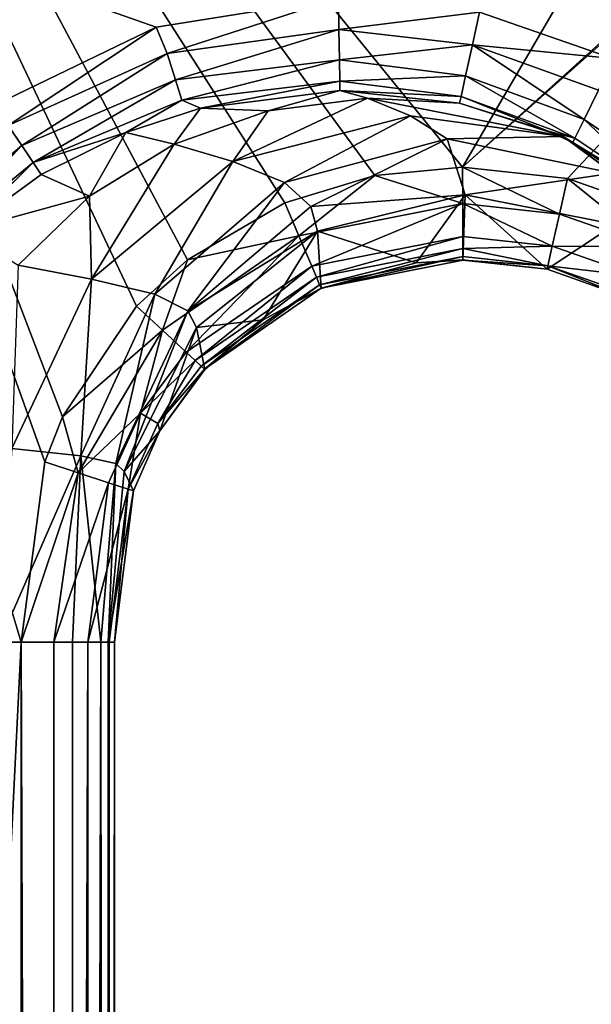
# Model space of a CAD drawing. Extents: x -0.326 to 0.326, y -0.551 to 0.
# Drawn here: x -0.3 to -0.276, y -0.085 to -0.043 of the extents above; entities that cross this region are included whole.
import ezdxf

# ---------------------------------------------------------------- set-up
doc = ezdxf.new("R2010")
doc.units = 0
doc.layers.add('L0_MINERALGUSS', color=7, linetype='CONTINUOUS')

msp = doc.modelspace()

# ---------------------------------------------------------------- linework, layer by layer
at = {"layer": 'L0_MINERALGUSS', "color": 8}
for points, invisible_edges in [([(-0.299327, -0.062117, 0.077995), (-0.30034, -0.069841, 0.077995), (-0.321663, 0, 0.077995), (-0.299327, -0.062117, 0.077995)], 8), ([(-0.30034, -0.069841, 0.077995), (-0.321663, -0.50067, 0.077995), (-0.321663, 0, 0.077995), (-0.30034, -0.069841, 0.077995)], 8), ([(-0.29857, -0.060182, 0.077995), (-0.299327, -0.062117, 0.077995), (-0.321663, 0, 0.077995), (-0.29857, -0.060182, 0.077995)], 8), ([(-0.295394, -0.055436, 0.077995), (-0.29857, -0.060182, 0.077995), (-0.321663, 0, 0.077995), (-0.295394, -0.055436, 0.077995)], 8), ([(-0.293216, -0.053446, 0.077995), (-0.295394, -0.055436, 0.077995), (-0.321663, 0, 0.077995), (-0.293216, -0.053446, 0.077995)], 8), ([(-0.289034, -0.051005, 0.077995), (-0.293216, -0.053446, 0.077995), (-0.321663, 0, 0.077995), (-0.289034, -0.051005, 0.077995)], 8), ([(-0.285177, -0.049839, 0.077995), (-0.289034, -0.051005, 0.077995), (-0.321663, 0, 0.077995), (-0.285177, -0.049839, 0.077995)], 8), ([(-0.281416, -0.049478, 0.077995), (-0.285177, -0.049839, 0.077995), (-0.321663, 0, 0.077995), (-0.281416, -0.049478, 0.077995)], 8), ([(-0.252582, 0, 0.077995), (-0.281416, -0.049478, 0.077995), (-0.321663, 0, 0.077995), (-0.252582, 0, 0.077995)], 8), ([(-0.252582, -0.023391, 0.077995), (-0.281416, -0.049478, 0.077995), (-0.252582, 0, 0.077995), (-0.252582, -0.023391, 0.077995)], 8), ([(-0.252573, -0.023751, 0.077995), (-0.281416, -0.049478, 0.077995), (-0.252582, -0.023391, 0.077995), (-0.252573, -0.023751, 0.077995)], 8), ([(-0.252573, -0.023751, 0.077995), (-0.276915, -0.049971, 0.077995), (-0.281416, -0.049478, 0.077995), (-0.252573, -0.023751, 0.077995)], 8), ([(-0.252573, -0.023751, 0.077995), (-0.272636, -0.05149, 0.077995), (-0.276915, -0.049971, 0.077995), (-0.252573, -0.023751, 0.077995)], 8), ([(-0.286736, -0.042216, 0.119995), (-0.321069, -0.034107, 0.119995), (-0.294556, -0.043481, 0.119995), (-0.286736, -0.042216, 0.119995)], 8), ([(-0.294556, -0.043481, 0.119995), (-0.321069, -0.034107, 0.119995), (-0.301488, -0.046816, 0.119995), (-0.294556, -0.043481, 0.119995)], 8), ([(0, -0.034107, 0.119995), (-0.280687, -0.042827, 0.119995), (-0.274981, -0.044813, 0.119995), (0, -0.034107, 0.119995)], 13), ([(-0.286736, -0.042216, 0.119995), (-0.294556, -0.043481, 0.119995), (-0.294083, -0.044607, 0.119806), (-0.286736, -0.042216, 0.119995)], 8), ([(-0.286718, -0.043571, 0.119759), (-0.286736, -0.042216, 0.119995), (-0.294083, -0.044607, 0.119806), (-0.286718, -0.043571, 0.119759)], 8), ([(-0.280687, -0.042827, 0.119995), (-0.286736, -0.042216, 0.119995), (-0.286718, -0.043571, 0.119759), (-0.280687, -0.042827, 0.119995)], 8), ([(-0.280687, -0.042827, 0.119995), (-0.286718, -0.043571, 0.119759), (-0.280995, -0.04423, 0.119728), (-0.280687, -0.042827, 0.119995)], 8), ([(-0.274981, -0.044813, 0.119995), (-0.280687, -0.042827, 0.119995), (-0.280995, -0.04423, 0.119728), (-0.274981, -0.044813, 0.119995)], 8), ([(-0.294556, -0.043481, 0.119995), (-0.301488, -0.046816, 0.119995), (-0.300899, -0.047691, 0.119853), (-0.294556, -0.043481, 0.119995)], 8), ([(-0.294083, -0.044607, 0.119806), (-0.294556, -0.043481, 0.119995), (-0.300899, -0.047691, 0.119853), (-0.294083, -0.044607, 0.119806)], 8), ([(-0.286718, -0.043571, 0.119759), (-0.294083, -0.044607, 0.119806), (-0.293731, -0.045736, 0.119196), (-0.286718, -0.043571, 0.119759)], 8), ([(-0.2867, -0.044869, 0.118989), (-0.286718, -0.043571, 0.119759), (-0.293731, -0.045736, 0.119196), (-0.2867, -0.044869, 0.118989)], 8), ([(-0.280995, -0.04423, 0.119728), (-0.286718, -0.043571, 0.119759), (-0.2867, -0.044869, 0.118989), (-0.280995, -0.04423, 0.119728)], 8), ([(-0.280995, -0.04423, 0.119728), (-0.2867, -0.044869, 0.118989), (-0.281288, -0.045561, 0.118853), (-0.280995, -0.04423, 0.119728)], 8), ([(-0.276211, -0.047439, 0.118751), (-0.280995, -0.04423, 0.119728), (-0.281288, -0.045561, 0.118853), (-0.276211, -0.047439, 0.118751)], 8), ([(-0.274981, -0.044813, 0.119995), (-0.280995, -0.04423, 0.119728), (-0.27559, -0.046177, 0.119706), (-0.274981, -0.044813, 0.119995)], 8), ([(-0.27559, -0.046177, 0.119706), (-0.280995, -0.04423, 0.119728), (-0.276211, -0.047439, 0.118751), (-0.27559, -0.046177, 0.119706)], 8), ([(-0.294083, -0.044607, 0.119806), (-0.300899, -0.047691, 0.119853), (-0.300318, -0.048554, 0.119403), (-0.294083, -0.044607, 0.119806)], 8), ([(-0.293731, -0.045736, 0.119196), (-0.294083, -0.044607, 0.119806), (-0.300318, -0.048554, 0.119403), (-0.293731, -0.045736, 0.119196)], 8), ([(-0.293731, -0.045736, 0.119196), (-0.293459, -0.046612, 0.118231), (-0.2867, -0.044869, 0.118989), (-0.293731, -0.045736, 0.119196)], 8), ([(-0.2867, -0.044869, 0.118989), (-0.293459, -0.046612, 0.118231), (-0.286687, -0.04579, 0.117791), (-0.2867, -0.044869, 0.118989)], 8), ([(-0.2867, -0.044869, 0.118989), (-0.286687, -0.04579, 0.117791), (-0.281288, -0.045561, 0.118853), (-0.2867, -0.044869, 0.118989)], 8), ([(-0.281288, -0.045561, 0.118853), (-0.286687, -0.04579, 0.117791), (-0.281482, -0.046444, 0.117507), (-0.281288, -0.045561, 0.118853)], 8), ([(-0.281288, -0.045561, 0.118853), (-0.281482, -0.046444, 0.117507), (-0.276602, -0.048231, 0.117296), (-0.281288, -0.045561, 0.118853)], 8), ([(-0.281288, -0.045561, 0.118853), (-0.276602, -0.048231, 0.117296), (-0.276211, -0.047439, 0.118751), (-0.281288, -0.045561, 0.118853)], 8), ([(-0.293731, -0.045736, 0.119196), (-0.300318, -0.048554, 0.119403), (-0.299831, -0.049277, 0.118678), (-0.293731, -0.045736, 0.119196)], 8), ([(-0.293459, -0.046612, 0.118231), (-0.293731, -0.045736, 0.119196), (-0.299831, -0.049277, 0.118678), (-0.293459, -0.046612, 0.118231)], 8), ([(-0.293459, -0.046612, 0.118231), (-0.292649, -0.046947, 0.117017), (-0.286687, -0.04579, 0.117791), (-0.293459, -0.046612, 0.118231)], 8), ([(-0.286687, -0.04579, 0.117791), (-0.292649, -0.046947, 0.117017), (-0.286682, -0.046191, 0.116438), (-0.286687, -0.04579, 0.117791)], 8), ([(-0.286687, -0.04579, 0.117791), (-0.286682, -0.046191, 0.116438), (-0.281482, -0.046444, 0.117507), (-0.286687, -0.04579, 0.117791)], 8), ([(-0.292649, -0.046947, 0.117017), (-0.289752, -0.047061, 0.114094), (-0.286682, -0.046191, 0.116438), (-0.292649, -0.046947, 0.117017)], 8), ([(-0.286682, -0.046191, 0.116438), (-0.289752, -0.047061, 0.114094), (-0.285501, -0.046518, 0.114048), (-0.286682, -0.046191, 0.116438)], 8), ([(-0.281482, -0.046444, 0.117507), (-0.286682, -0.046191, 0.116438), (-0.281546, -0.046734, 0.116037), (-0.281482, -0.046444, 0.117507)], 8), ([(-0.286682, -0.046191, 0.116438), (-0.285501, -0.046518, 0.114048), (-0.281546, -0.046734, 0.116037), (-0.286682, -0.046191, 0.116438)], 8), ([(-0.281482, -0.046444, 0.117507), (-0.281546, -0.046734, 0.116037), (-0.277757, -0.047936, 0.115803), (-0.281482, -0.046444, 0.117507)], 8), ([(-0.281482, -0.046444, 0.117507), (-0.277757, -0.047936, 0.115803), (-0.276602, -0.048231, 0.117296), (-0.281482, -0.046444, 0.117507)], 8), ([(-0.271784, -0.050424, 0.118691), (-0.27559, -0.046177, 0.119706), (-0.276211, -0.047439, 0.118751), (-0.271784, -0.050424, 0.118691)], 8), ([(-0.299831, -0.049277, 0.118678), (-0.295863, -0.047987, 0.117365), (-0.293459, -0.046612, 0.118231), (-0.299831, -0.049277, 0.118678)], 8), ([(-0.293459, -0.046612, 0.118231), (-0.295863, -0.047987, 0.117365), (-0.292649, -0.046947, 0.117017), (-0.293459, -0.046612, 0.118231)], 8), ([(-0.289752, -0.047061, 0.114094), (-0.291264, -0.049236, 0.110477), (-0.285501, -0.046518, 0.114048), (-0.289752, -0.047061, 0.114094)], 8), ([(-0.285501, -0.046518, 0.114048), (-0.291264, -0.049236, 0.110477), (-0.28365, -0.047272, 0.11027), (-0.285501, -0.046518, 0.114048)], 8), ([(-0.281546, -0.046734, 0.116037), (-0.285501, -0.046518, 0.114048), (-0.277101, -0.048165, 0.113927), (-0.281546, -0.046734, 0.116037)], 8), ([(-0.285501, -0.046518, 0.114048), (-0.28365, -0.047272, 0.11027), (-0.277101, -0.048165, 0.113927), (-0.285501, -0.046518, 0.114048)], 8), ([(-0.281546, -0.046734, 0.116037), (-0.277101, -0.048165, 0.113927), (-0.277757, -0.047936, 0.115803), (-0.281546, -0.046734, 0.116037)], 8), ([(-0.295863, -0.047987, 0.117365), (-0.293782, -0.048487, 0.114163), (-0.292649, -0.046947, 0.117017), (-0.295863, -0.047987, 0.117365)], 8), ([(-0.292649, -0.046947, 0.117017), (-0.293782, -0.048487, 0.114163), (-0.289752, -0.047061, 0.114094), (-0.292649, -0.046947, 0.117017)], 8), ([(-0.293782, -0.048487, 0.114163), (-0.291264, -0.049236, 0.110477), (-0.289752, -0.047061, 0.114094), (-0.293782, -0.048487, 0.114163)], 8), ([(-0.291264, -0.049236, 0.110477), (-0.289056, -0.050135, 0.106122), (-0.28365, -0.047272, 0.11027), (-0.291264, -0.049236, 0.110477)], 8), ([(-0.28365, -0.047272, 0.11027), (-0.289056, -0.050135, 0.106122), (-0.282084, -0.048261, 0.105922), (-0.28365, -0.047272, 0.11027)], 8), ([(-0.277101, -0.048165, 0.113927), (-0.28365, -0.047272, 0.11027), (-0.282084, -0.048261, 0.105922), (-0.277101, -0.048165, 0.113927)], 8), ([(-0.300318, -0.048554, 0.119403), (-0.300899, -0.047691, 0.119853), (-0.30583, -0.053214, 0.119575), (-0.300318, -0.048554, 0.119403)], 8), ([(-0.276211, -0.047439, 0.118751), (-0.276602, -0.048231, 0.117296), (-0.27235, -0.051081, 0.117174), (-0.276211, -0.047439, 0.118751)], 8), ([(-0.276211, -0.047439, 0.118751), (-0.27235, -0.051081, 0.117174), (-0.271784, -0.050424, 0.118691), (-0.276211, -0.047439, 0.118751)], 8), ([(-0.299831, -0.049277, 0.118678), (-0.299488, -0.049787, 0.117777), (-0.295863, -0.047987, 0.117365), (-0.299831, -0.049277, 0.118678)], 8), ([(-0.299488, -0.049787, 0.117777), (-0.29741, -0.050725, 0.114276), (-0.295863, -0.047987, 0.117365), (-0.299488, -0.049787, 0.117777)], 8), ([(-0.295863, -0.047987, 0.117365), (-0.29741, -0.050725, 0.114276), (-0.293782, -0.048487, 0.114163), (-0.295863, -0.047987, 0.117365)], 8), ([(-0.276602, -0.048231, 0.117296), (-0.277757, -0.047936, 0.115803), (-0.276694, -0.048419, 0.115748), (-0.276602, -0.048231, 0.117296)], 8), ([(-0.277757, -0.047936, 0.115803), (-0.277101, -0.048165, 0.113927), (-0.276694, -0.048419, 0.115748), (-0.277757, -0.047936, 0.115803)], 8), ([(-0.300318, -0.048554, 0.119403), (-0.30583, -0.053214, 0.119575), (-0.30521, -0.053705, 0.119056), (-0.300318, -0.048554, 0.119403)], 8), ([(-0.299831, -0.049277, 0.118678), (-0.300318, -0.048554, 0.119403), (-0.30521, -0.053705, 0.119056), (-0.299831, -0.049277, 0.118678)], 8), ([(-0.293782, -0.048487, 0.114163), (-0.29741, -0.050725, 0.114276), (-0.297329, -0.054282, 0.11086), (-0.293782, -0.048487, 0.114163)], 8), ([(-0.293782, -0.048487, 0.114163), (-0.297329, -0.054282, 0.11086), (-0.291264, -0.049236, 0.110477), (-0.293782, -0.048487, 0.114163)], 8), ([(-0.289056, -0.050135, 0.106122), (-0.287921, -0.051159, 0.101177), (-0.282084, -0.048261, 0.105922), (-0.289056, -0.050135, 0.106122)], 8), ([(-0.282084, -0.048261, 0.105922), (-0.287921, -0.051159, 0.101177), (-0.281313, -0.050662, 0.096326), (-0.282084, -0.048261, 0.105922)], 8), ([(-0.277101, -0.048165, 0.113927), (-0.282084, -0.048261, 0.105922), (-0.274982, -0.049729, 0.105703), (-0.277101, -0.048165, 0.113927)], 8), ([(-0.282084, -0.048261, 0.105922), (-0.281313, -0.050662, 0.096326), (-0.274982, -0.049729, 0.105703), (-0.282084, -0.048261, 0.105922)], 8), ([(-0.272452, -0.0512, 0.115585), (-0.277101, -0.048165, 0.113927), (-0.270146, -0.053281, 0.113677), (-0.272452, -0.0512, 0.115585)], 8), ([(-0.276694, -0.048419, 0.115748), (-0.277101, -0.048165, 0.113927), (-0.272452, -0.0512, 0.115585), (-0.276694, -0.048419, 0.115748)], 8), ([(-0.277101, -0.048165, 0.113927), (-0.274982, -0.049729, 0.105703), (-0.270146, -0.053281, 0.113677), (-0.277101, -0.048165, 0.113927)], 8), ([(-0.276602, -0.048231, 0.117296), (-0.276694, -0.048419, 0.115748), (-0.27235, -0.051081, 0.117174), (-0.276602, -0.048231, 0.117296)], 8), ([(-0.27235, -0.051081, 0.117174), (-0.276694, -0.048419, 0.115748), (-0.272452, -0.0512, 0.115585), (-0.27235, -0.051081, 0.117174)], 8), ([(-0.30521, -0.053705, 0.119056), (-0.30281, -0.052212, 0.118163), (-0.299831, -0.049277, 0.118678), (-0.30521, -0.053705, 0.119056)], 8), ([(-0.299831, -0.049277, 0.118678), (-0.30281, -0.052212, 0.118163), (-0.299488, -0.049787, 0.117777), (-0.299831, -0.049277, 0.118678)], 8), ([(-0.297329, -0.054282, 0.11086), (-0.294618, -0.05493, 0.106523), (-0.291264, -0.049236, 0.110477), (-0.297329, -0.054282, 0.11086)], 8), ([(-0.291264, -0.049236, 0.110477), (-0.294618, -0.05493, 0.106523), (-0.289056, -0.050135, 0.106122), (-0.291264, -0.049236, 0.110477)], 8), ([(-0.30281, -0.052212, 0.118163), (-0.29741, -0.050725, 0.114276), (-0.299488, -0.049787, 0.117777), (-0.30281, -0.052212, 0.118163)], 8), ([(-0.281412, -0.051035, 0.07831), (-0.285177, -0.049839, 0.077995), (-0.281416, -0.049478, 0.077995), (-0.281412, -0.051035, 0.07831)], 8), ([(-0.27726, -0.05149, 0.078311), (-0.281412, -0.051035, 0.07831), (-0.281416, -0.049478, 0.077995), (-0.27726, -0.05149, 0.078311)], 8), ([(-0.276915, -0.049971, 0.077995), (-0.27726, -0.05149, 0.078311), (-0.281416, -0.049478, 0.077995), (-0.276915, -0.049971, 0.077995)], 8), ([(-0.274982, -0.049729, 0.105703), (-0.281313, -0.050662, 0.096326), (-0.274898, -0.051934, 0.096279), (-0.274982, -0.049729, 0.105703)], 8), ([(-0.294618, -0.05493, 0.106523), (-0.293204, -0.055633, 0.101514), (-0.289056, -0.050135, 0.106122), (-0.294618, -0.05493, 0.106523)], 8), ([(-0.289056, -0.050135, 0.106122), (-0.293204, -0.055633, 0.101514), (-0.287921, -0.051159, 0.101177), (-0.289056, -0.050135, 0.106122)], 8), ([(-0.285177, -0.049839, 0.077995), (-0.288435, -0.052426, 0.078304), (-0.289034, -0.051005, 0.077995), (-0.285177, -0.049839, 0.077995)], 8), ([(-0.281412, -0.051035, 0.07831), (-0.288435, -0.052426, 0.078304), (-0.285177, -0.049839, 0.077995), (-0.281412, -0.051035, 0.07831)], 8), ([(-0.273327, -0.052882, 0.078309), (-0.27726, -0.05149, 0.078311), (-0.276915, -0.049971, 0.077995), (-0.273327, -0.052882, 0.078309)], 8), ([(-0.272636, -0.05149, 0.077995), (-0.273327, -0.052882, 0.078309), (-0.276915, -0.049971, 0.077995), (-0.272636, -0.05149, 0.077995)], 8), ([(-0.287921, -0.051159, 0.101177), (-0.28764, -0.052216, 0.096379), (-0.281313, -0.050662, 0.096326), (-0.287921, -0.051159, 0.101177)], 8), ([(-0.28764, -0.052216, 0.096379), (-0.283413, -0.053586, 0.082399), (-0.281313, -0.050662, 0.096326), (-0.28764, -0.052216, 0.096379)], 8), ([(-0.281313, -0.050662, 0.096326), (-0.283413, -0.053586, 0.082399), (-0.281405, -0.053456, 0.082415), (-0.281313, -0.050662, 0.096326)], 8), ([(-0.281313, -0.050662, 0.096326), (-0.281405, -0.053456, 0.082415), (-0.277795, -0.05385, 0.08242), (-0.281313, -0.050662, 0.096326)], 8), ([(-0.281313, -0.050662, 0.096326), (-0.277795, -0.05385, 0.08242), (-0.274898, -0.051934, 0.096279), (-0.281313, -0.050662, 0.096326)], 8), ([(-0.29741, -0.050725, 0.114276), (-0.30281, -0.052212, 0.118163), (-0.300474, -0.053678, 0.114435), (-0.29741, -0.050725, 0.114276)], 8), ([(-0.297329, -0.054282, 0.11086), (-0.29741, -0.050725, 0.114276), (-0.300474, -0.053678, 0.114435), (-0.297329, -0.054282, 0.11086)], 8), ([(-0.288435, -0.052426, 0.078304), (-0.293216, -0.053446, 0.077995), (-0.289034, -0.051005, 0.077995), (-0.288435, -0.052426, 0.078304)], 8), ([(-0.281412, -0.051035, 0.07831), (-0.287889, -0.053722, 0.079291), (-0.288435, -0.052426, 0.078304), (-0.281412, -0.051035, 0.07831)], 8), ([(-0.281408, -0.052451, 0.079319), (-0.287889, -0.053722, 0.079291), (-0.281412, -0.051035, 0.07831), (-0.281408, -0.052451, 0.079319)], 8), ([(-0.277573, -0.052872, 0.079321), (-0.281408, -0.052451, 0.079319), (-0.281412, -0.051035, 0.07831), (-0.277573, -0.052872, 0.079321)], 8), ([(-0.27726, -0.05149, 0.078311), (-0.277573, -0.052872, 0.079321), (-0.281412, -0.051035, 0.07831), (-0.27726, -0.05149, 0.078311)], 8), ([(-0.293204, -0.055633, 0.101514), (-0.28764, -0.052216, 0.096379), (-0.287921, -0.051159, 0.101177), (-0.293204, -0.055633, 0.101514)], 8), ([(-0.273327, -0.052882, 0.078309), (-0.277573, -0.052872, 0.079321), (-0.27726, -0.05149, 0.078311), (-0.273327, -0.052882, 0.078309)], 8), ([(-0.293204, -0.055633, 0.101514), (-0.29282, -0.056347, 0.096623), (-0.28764, -0.052216, 0.096379), (-0.293204, -0.055633, 0.101514)], 8), ([(-0.29282, -0.056347, 0.096623), (-0.289974, -0.056023, 0.082287), (-0.28764, -0.052216, 0.096379), (-0.29282, -0.056347, 0.096623)], 8), ([(-0.28764, -0.052216, 0.096379), (-0.289974, -0.056023, 0.082287), (-0.287487, -0.054678, 0.082339), (-0.28764, -0.052216, 0.096379)], 8), ([(-0.28764, -0.052216, 0.096379), (-0.287487, -0.054678, 0.082339), (-0.283413, -0.053586, 0.082399), (-0.28764, -0.052216, 0.096379)], 8), ([(-0.274898, -0.051934, 0.096279), (-0.277795, -0.05385, 0.08242), (-0.274406, -0.055054, 0.082398), (-0.274898, -0.051934, 0.096279)], 8), ([(-0.288435, -0.052426, 0.078304), (-0.293266, -0.057416, 0.079248), (-0.294283, -0.05647, 0.078294), (-0.288435, -0.052426, 0.078304)], 8), ([(-0.288435, -0.052426, 0.078304), (-0.294283, -0.05647, 0.078294), (-0.293216, -0.053446, 0.077995), (-0.288435, -0.052426, 0.078304)], 8), ([(-0.287889, -0.053722, 0.079291), (-0.293266, -0.057416, 0.079248), (-0.288435, -0.052426, 0.078304), (-0.287889, -0.053722, 0.079291)], 8), ([(-0.287689, -0.054198, 0.079996), (-0.287889, -0.053722, 0.079291), (-0.281408, -0.052451, 0.079319), (-0.287689, -0.054198, 0.079996)], 8), ([(-0.281407, -0.052967, 0.080039), (-0.287689, -0.054198, 0.079996), (-0.281408, -0.052451, 0.079319), (-0.281407, -0.052967, 0.080039)], 8), ([(-0.281407, -0.052967, 0.080039), (-0.281408, -0.052451, 0.079319), (-0.277573, -0.052872, 0.079321), (-0.281407, -0.052967, 0.080039)], 8), ([(-0.287555, -0.054517, 0.080777), (-0.287689, -0.054198, 0.079996), (-0.281407, -0.052967, 0.080039), (-0.287555, -0.054517, 0.080777)], 8), ([(-0.281406, -0.053305, 0.080834), (-0.287555, -0.054517, 0.080777), (-0.281407, -0.052967, 0.080039), (-0.281406, -0.053305, 0.080834)], 8), ([(-0.277762, -0.053705, 0.080837), (-0.281407, -0.052967, 0.080039), (-0.277573, -0.052872, 0.079321), (-0.277762, -0.053705, 0.080837)], 8), ([(-0.277762, -0.053705, 0.080837), (-0.281406, -0.053305, 0.080834), (-0.281407, -0.052967, 0.080039), (-0.277762, -0.053705, 0.080837)], 8), ([(-0.277762, -0.053705, 0.080837), (-0.277573, -0.052872, 0.079321), (-0.273956, -0.054148, 0.079313), (-0.277762, -0.053705, 0.080837)], 8), ([(-0.273327, -0.052882, 0.078309), (-0.273956, -0.054148, 0.079313), (-0.277573, -0.052872, 0.079321), (-0.273327, -0.052882, 0.078309)], 8), ([(-0.293216, -0.053446, 0.077995), (-0.294283, -0.05647, 0.078294), (-0.295394, -0.055436, 0.077995), (-0.293216, -0.053446, 0.077995)], 8), ([(-0.287489, -0.054671, 0.081575), (-0.287555, -0.054517, 0.080777), (-0.281406, -0.053305, 0.080834), (-0.287489, -0.054671, 0.081575)], 8), ([(-0.281405, -0.053462, 0.081643), (-0.287489, -0.054671, 0.081575), (-0.281406, -0.053305, 0.080834), (-0.281405, -0.053462, 0.081643)], 8), ([(-0.283413, -0.053586, 0.082399), (-0.287489, -0.054671, 0.081575), (-0.281405, -0.053462, 0.081643), (-0.283413, -0.053586, 0.082399)], 8), ([(-0.283413, -0.053586, 0.082399), (-0.287487, -0.054678, 0.082339), (-0.287489, -0.054671, 0.081575), (-0.283413, -0.053586, 0.082399)], 8), ([(-0.281405, -0.053456, 0.082415), (-0.283413, -0.053586, 0.082399), (-0.281405, -0.053462, 0.081643), (-0.281405, -0.053456, 0.082415)], 8), ([(-0.281405, -0.053462, 0.081643), (-0.281406, -0.053305, 0.080834), (-0.277762, -0.053705, 0.080837), (-0.281405, -0.053462, 0.081643)], 8), ([(-0.277795, -0.05385, 0.08242), (-0.281405, -0.053456, 0.082415), (-0.281405, -0.053462, 0.081643), (-0.277795, -0.05385, 0.08242)], 8), ([(-0.277795, -0.05385, 0.08242), (-0.281405, -0.053462, 0.081643), (-0.277762, -0.053705, 0.080837), (-0.277795, -0.05385, 0.08242)], 8), ([(-0.300474, -0.053678, 0.114435), (-0.300742, -0.061547, 0.111373), (-0.297329, -0.054282, 0.11086), (-0.300474, -0.053678, 0.114435)], 8), ([(-0.292886, -0.05777, 0.07993), (-0.293266, -0.057416, 0.079248), (-0.287889, -0.053722, 0.079291), (-0.292886, -0.05777, 0.07993)], 8), ([(-0.287689, -0.054198, 0.079996), (-0.292886, -0.05777, 0.07993), (-0.287889, -0.053722, 0.079291), (-0.287689, -0.054198, 0.079996)], 8), ([(-0.277795, -0.05385, 0.08242), (-0.277762, -0.053705, 0.080837), (-0.274406, -0.055054, 0.082398), (-0.277795, -0.05385, 0.08242)], 8), ([(-0.274406, -0.055054, 0.082398), (-0.277762, -0.053705, 0.080837), (-0.274337, -0.054915, 0.080821), (-0.274406, -0.055054, 0.082398)], 8), ([(-0.277762, -0.053705, 0.080837), (-0.273956, -0.054148, 0.079313), (-0.274337, -0.054915, 0.080821), (-0.277762, -0.053705, 0.080837)], 8), ([(-0.297329, -0.054282, 0.11086), (-0.300742, -0.061547, 0.111373), (-0.297786, -0.061859, 0.107095), (-0.297329, -0.054282, 0.11086)], 8), ([(-0.297329, -0.054282, 0.11086), (-0.297786, -0.061859, 0.107095), (-0.294618, -0.05493, 0.106523), (-0.297329, -0.054282, 0.11086)], 8), ([(-0.292626, -0.058011, 0.080689), (-0.292886, -0.05777, 0.07993), (-0.287689, -0.054198, 0.079996), (-0.292626, -0.058011, 0.080689)], 8), ([(-0.287555, -0.054517, 0.080777), (-0.292626, -0.058011, 0.080689), (-0.287689, -0.054198, 0.079996), (-0.287555, -0.054517, 0.080777)], 8), ([(-0.292491, -0.058137, 0.081469), (-0.292626, -0.058011, 0.080689), (-0.287555, -0.054517, 0.080777), (-0.292491, -0.058137, 0.081469)], 8), ([(-0.287489, -0.054671, 0.081575), (-0.292491, -0.058137, 0.081469), (-0.287555, -0.054517, 0.080777), (-0.287489, -0.054671, 0.081575)], 8), ([(-0.289974, -0.056023, 0.082287), (-0.292491, -0.058137, 0.081469), (-0.287489, -0.054671, 0.081575), (-0.289974, -0.056023, 0.082287)], 8), ([(-0.287487, -0.054678, 0.082339), (-0.289974, -0.056023, 0.082287), (-0.287489, -0.054671, 0.081575), (-0.287487, -0.054678, 0.082339)], 8), ([(-0.294618, -0.05493, 0.106523), (-0.297786, -0.061859, 0.107095), (-0.296288, -0.06219, 0.102085), (-0.294618, -0.05493, 0.106523)], 8), ([(-0.294618, -0.05493, 0.106523), (-0.296288, -0.06219, 0.102085), (-0.293204, -0.055633, 0.101514), (-0.294618, -0.05493, 0.106523)], 8), ([(-0.294283, -0.05647, 0.078294), (-0.29857, -0.060182, 0.077995), (-0.295394, -0.055436, 0.077995), (-0.294283, -0.05647, 0.078294)], 8), ([(-0.293204, -0.055633, 0.101514), (-0.296288, -0.06219, 0.102085), (-0.295933, -0.062527, 0.09708), (-0.293204, -0.055633, 0.101514)], 8), ([(-0.293204, -0.055633, 0.101514), (-0.295933, -0.062527, 0.09708), (-0.29282, -0.056347, 0.096623), (-0.293204, -0.055633, 0.101514)], 8), ([(-0.29282, -0.056347, 0.096623), (-0.29247, -0.058156, 0.082221), (-0.289974, -0.056023, 0.082287), (-0.29282, -0.056347, 0.096623)], 8), ([(-0.289974, -0.056023, 0.082287), (-0.29247, -0.058156, 0.082221), (-0.292491, -0.058137, 0.081469), (-0.289974, -0.056023, 0.082287)], 8), ([(-0.294283, -0.05647, 0.078294), (-0.297905, -0.062583, 0.078285), (-0.29857, -0.060182, 0.077995), (-0.294283, -0.05647, 0.078294)], 8), ([(-0.294283, -0.05647, 0.078294), (-0.295234, -0.060023, 0.079227), (-0.297905, -0.062583, 0.078285), (-0.294283, -0.05647, 0.078294)], 8), ([(-0.29282, -0.056347, 0.096623), (-0.295933, -0.062527, 0.09708), (-0.294393, -0.060785, 0.082159), (-0.29282, -0.056347, 0.096623)], 8), ([(-0.293266, -0.057416, 0.079248), (-0.295234, -0.060023, 0.079227), (-0.294283, -0.05647, 0.078294), (-0.293266, -0.057416, 0.079248)], 8), ([(-0.29282, -0.056347, 0.096623), (-0.294393, -0.060785, 0.082159), (-0.29247, -0.058156, 0.082221), (-0.29282, -0.056347, 0.096623)], 8), ([(-0.293266, -0.057416, 0.079248), (-0.292886, -0.05777, 0.07993), (-0.295234, -0.060023, 0.079227), (-0.293266, -0.057416, 0.079248)], 8), ([(-0.292886, -0.05777, 0.07993), (-0.294478, -0.060469, 0.080646), (-0.295234, -0.060023, 0.079227), (-0.292886, -0.05777, 0.07993)], 8), ([(-0.292886, -0.05777, 0.07993), (-0.292626, -0.058011, 0.080689), (-0.294478, -0.060469, 0.080646), (-0.292886, -0.05777, 0.07993)], 8), ([(-0.292626, -0.058011, 0.080689), (-0.292491, -0.058137, 0.081469), (-0.294478, -0.060469, 0.080646), (-0.292626, -0.058011, 0.080689)], 8), ([(-0.292491, -0.058137, 0.081469), (-0.294393, -0.060785, 0.082159), (-0.294478, -0.060469, 0.080646), (-0.292491, -0.058137, 0.081469)], 8), ([(-0.292491, -0.058137, 0.081469), (-0.29247, -0.058156, 0.082221), (-0.294393, -0.060785, 0.082159), (-0.292491, -0.058137, 0.081469)], 8), ([(-0.297905, -0.062583, 0.078285), (-0.299327, -0.062117, 0.077995), (-0.29857, -0.060182, 0.077995), (-0.297905, -0.062583, 0.078285)], 8), ([(-0.295234, -0.060023, 0.079227), (-0.296599, -0.06301, 0.079209), (-0.297905, -0.062583, 0.078285), (-0.295234, -0.060023, 0.079227)], 8), ([(-0.295234, -0.060023, 0.079227), (-0.295761, -0.063284, 0.080609), (-0.296599, -0.06301, 0.079209), (-0.295234, -0.060023, 0.079227)], 8), ([(-0.295234, -0.060023, 0.079227), (-0.294478, -0.060469, 0.080646), (-0.295761, -0.063284, 0.080609), (-0.295234, -0.060023, 0.079227)], 8), ([(-0.294393, -0.060785, 0.082159), (-0.295933, -0.062527, 0.09708), (-0.295527, -0.063361, 0.082113), (-0.294393, -0.060785, 0.082159)], 8), ([(-0.294478, -0.060469, 0.080646), (-0.294393, -0.060785, 0.082159), (-0.295761, -0.063284, 0.080609), (-0.294478, -0.060469, 0.080646)], 8), ([(-0.294393, -0.060785, 0.082159), (-0.295527, -0.063361, 0.082113), (-0.295761, -0.063284, 0.080609), (-0.294393, -0.060785, 0.082159)], 8), ([(-0.300742, -0.061547, 0.111373), (-0.301294, -0.069841, 0.111573), (-0.297786, -0.061859, 0.107095), (-0.300742, -0.061547, 0.111373)], 8), ([(-0.297786, -0.061859, 0.107095), (-0.301294, -0.069841, 0.111573), (-0.298138, -0.069841, 0.106896), (-0.297786, -0.061859, 0.107095)], 8), ([(-0.297786, -0.061859, 0.107095), (-0.298138, -0.069841, 0.106896), (-0.296922, -0.069841, 0.102541), (-0.297786, -0.061859, 0.107095)], 8), ([(-0.297786, -0.061859, 0.107095), (-0.296922, -0.069841, 0.102541), (-0.296288, -0.06219, 0.102085), (-0.297786, -0.061859, 0.107095)], 8), ([(-0.297905, -0.062583, 0.078285), (-0.30034, -0.069841, 0.077995), (-0.299327, -0.062117, 0.077995), (-0.297905, -0.062583, 0.078285)], 8), ([(-0.296288, -0.06219, 0.102085), (-0.296922, -0.069841, 0.102541), (-0.29661, -0.069841, 0.097495), (-0.296288, -0.06219, 0.102085)], 8), ([(-0.296288, -0.06219, 0.102085), (-0.29661, -0.069841, 0.097495), (-0.295933, -0.062527, 0.09708), (-0.296288, -0.06219, 0.102085)], 8), ([(-0.297905, -0.062583, 0.078285), (-0.298941, -0.069841, 0.078248), (-0.30034, -0.069841, 0.077995), (-0.297905, -0.062583, 0.078285)], 8), ([(-0.296599, -0.06301, 0.079209), (-0.298941, -0.069841, 0.078248), (-0.297905, -0.062583, 0.078285), (-0.296599, -0.06301, 0.079209)], 8), ([(-0.295933, -0.062527, 0.09708), (-0.29661, -0.069841, 0.097495), (-0.295527, -0.063361, 0.082113), (-0.295933, -0.062527, 0.09708)], 8), ([(-0.296599, -0.06301, 0.079209), (-0.297487, -0.069841, 0.079191), (-0.298941, -0.069841, 0.078248), (-0.296599, -0.06301, 0.079209)], 8), ([(-0.296599, -0.06301, 0.079209), (-0.295761, -0.063284, 0.080609), (-0.297487, -0.069841, 0.079191), (-0.296599, -0.06301, 0.079209)], 8), ([(-0.295761, -0.063284, 0.080609), (-0.296569, -0.069841, 0.080661), (-0.297487, -0.069841, 0.079191), (-0.295761, -0.063284, 0.080609)], 8), ([(-0.295761, -0.063284, 0.080609), (-0.296341, -0.069841, 0.082065), (-0.296569, -0.069841, 0.080661), (-0.295761, -0.063284, 0.080609)], 8), ([(-0.295761, -0.063284, 0.080609), (-0.295527, -0.063361, 0.082113), (-0.296341, -0.069841, 0.082065), (-0.295761, -0.063284, 0.080609)], 8), ([(-0.295527, -0.063361, 0.082113), (-0.29661, -0.069841, 0.097495), (-0.296341, -0.069841, 0.082065), (-0.295527, -0.063361, 0.082113)], 8), ([(-0.30034, -0.50116, 0.077995), (-0.321663, -0.50067, 0.077995), (-0.30034, -0.069841, 0.077995), (-0.30034, -0.50116, 0.077995)], 8), ([(-0.301294, -0.069841, 0.111573), (-0.305041, -0.453, 0.114995), (-0.298138, -0.453, 0.106896), (-0.301294, -0.069841, 0.111573)], 8), ([(-0.298138, -0.069841, 0.106896), (-0.301294, -0.069841, 0.111573), (-0.298138, -0.453, 0.106896), (-0.298138, -0.069841, 0.106896)], 8), ([(-0.298941, -0.50116, 0.078248), (-0.30034, -0.50116, 0.077995), (-0.30034, -0.069841, 0.077995), (-0.298941, -0.50116, 0.078248)], 8), ([(-0.298941, -0.50116, 0.078248), (-0.30034, -0.069841, 0.077995), (-0.298941, -0.069841, 0.078248), (-0.298941, -0.50116, 0.078248)], 8), ([(-0.297487, -0.50116, 0.079191), (-0.298941, -0.50116, 0.078248), (-0.297487, -0.069841, 0.079191), (-0.297487, -0.50116, 0.079191)], 8), ([(-0.297487, -0.069841, 0.079191), (-0.298941, -0.50116, 0.078248), (-0.298941, -0.069841, 0.078248), (-0.297487, -0.069841, 0.079191)], 8), ([(-0.296922, -0.069841, 0.102541), (-0.298138, -0.069841, 0.106896), (-0.298138, -0.453, 0.106896), (-0.296922, -0.069841, 0.102541)], 8), ([(-0.296922, -0.069841, 0.102541), (-0.298138, -0.453, 0.106896), (-0.29661, -0.453, 0.097495), (-0.296922, -0.069841, 0.102541)], 8), ([(-0.296569, -0.069841, 0.080661), (-0.296569, -0.50116, 0.080661), (-0.297487, -0.50116, 0.079191), (-0.296569, -0.069841, 0.080661)], 8), ([(-0.297487, -0.069841, 0.079191), (-0.296569, -0.069841, 0.080661), (-0.297487, -0.50116, 0.079191), (-0.297487, -0.069841, 0.079191)], 8), ([(-0.29661, -0.069841, 0.097495), (-0.296922, -0.069841, 0.102541), (-0.29661, -0.453, 0.097495), (-0.29661, -0.069841, 0.097495)], 8), ([(-0.296341, -0.069841, 0.082065), (-0.29661, -0.069841, 0.097495), (-0.29661, -0.453, 0.097495), (-0.296341, -0.069841, 0.082065)], 8), ([(-0.296341, -0.069841, 0.082065), (-0.29661, -0.453, 0.097495), (-0.296341, -0.50116, 0.082065), (-0.296341, -0.069841, 0.082065)], 8), ([(-0.296341, -0.069841, 0.082065), (-0.296341, -0.50116, 0.082065), (-0.296569, -0.50116, 0.080661), (-0.296341, -0.069841, 0.082065)], 8), ([(-0.296569, -0.069841, 0.080661), (-0.296341, -0.069841, 0.082065), (-0.296569, -0.50116, 0.080661), (-0.296569, -0.069841, 0.080661)], 8)]:
    msp.add_3dface(points, dxfattribs=dict(at, invisible_edges=invisible_edges))

doc.saveas('drawing.dxf')
